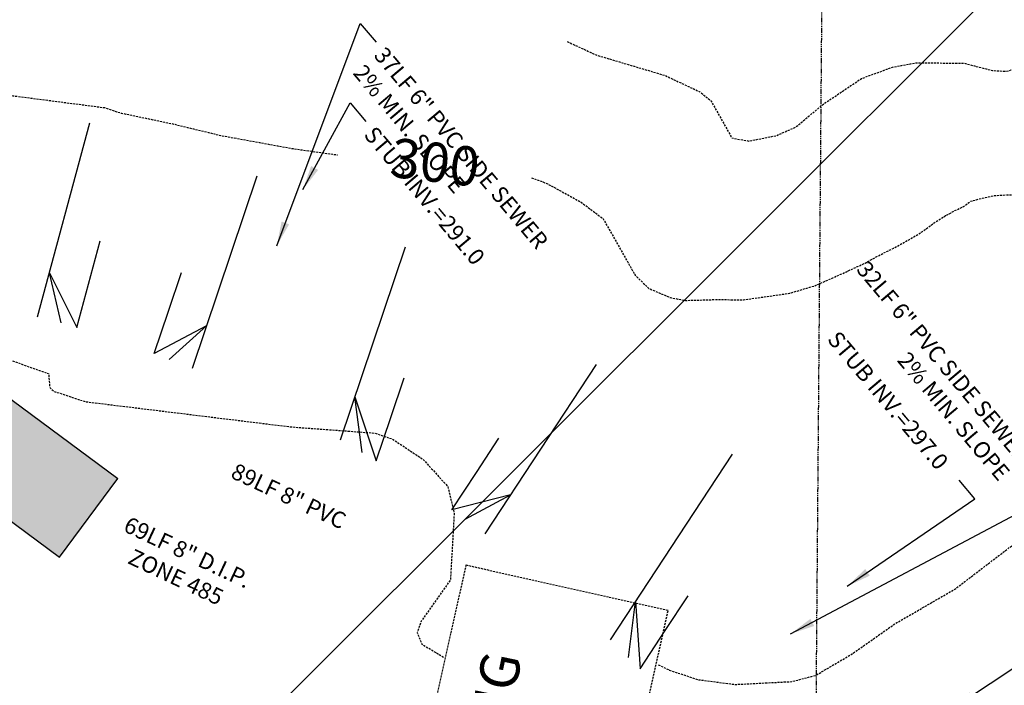
# Model space of a CAD drawing. Units: feet. Extents: x 8525 to 1304432, y 2508 to 102258.
# Drawn here: x 1300881 to 1301002, y 99386 to 99468 of the extents above; entities that cross this region are included whole.
import ezdxf
from ezdxf.enums import TextEntityAlignment as Align

# ---------------------------------------------------------------- set-up
doc = ezdxf.new("R2010")
doc.units = ezdxf.units.FT
doc.header["$MEASUREMENT"] = 0
doc.linetypes.add('05056SV02$0$HIDDEN', pattern=[0.375, 0.25, -0.125])
doc.linetypes.add('05056SV02$0$PHANTOM2', pattern=[1.25, 0.625, -0.125, 0.125, -0.125, 0.125, -0.125])
for name, color, linetype in [('05056PED-AR24$0$P-ALIGN-L', 101, 'Continuous'), ('05056PED-AR24$0$P-DRVWAY-CUTOUT-101', 101, 'Continuous'), ('05056PED-AR24$0$P-DRVWAY-CUTOUT-L', 132, 'Continuous'), ('05056PED-AR24$0$P-SDWK-L', 132, 'Continuous'), ('05056PED-AR24$0$P-SSMN-T-315-cjb', 6, 'Continuous'), ('05056PED-AR24$0$P-WAMN-T-315-cjb', 2, 'Continuous'), ('05056SV02$0$E-BLDG-L', 183, '05056SV02$0$HIDDEN'), ('05056SV02$0$E-BLDG-T', 191, 'Continuous'), ('05056SV02$0$E-CN05- L-', 161, '05056SV02$0$HIDDEN'), ('05056SV02$0$E-CN10- L-', 171, '05056SV02$0$HIDDEN'), ('05056SV02$0$E-CN10- T-', 171, 'Continuous'), ('05056SV02$0$E-GRAV-L', 195, 'Continuous'), ('05056SV02$0$E-LOTS-L', 181, '05056SV02$0$PHANTOM2'), ('XREF-PED', 7, 'Continuous'), ('XREF-SV', 7, 'Continuous')]:
    doc.layers.add(name, color=color, linetype=linetype)
doc.styles.add('05056PED-AR24$0$L100-SC20', font='simplex.shx', dxfattribs={"oblique": 10, "height": 2})
doc.styles.add('05056PED-AR24$0$Labels', font='simplex.shx')
doc.styles.add('05056SV02$0$COMPLEX', font='complex.shx')
doc.styles.add('05056SV02$0$STANDARD', font='simplex.shx')
doc.dimstyles.new('05056PED-AR24$0$DIM20', dxfattribs={"dimscale": 20, "dimtxt": 2, "dimasz": 0.15, "dimexe": 0.18, "dimexo": 0.0625, "dimgap": 0.09, "dimtad": 0, "dimtih": 1, "dimtoh": 1, "dimdec": 0, "dimzin": 0, "dimdsep": 46, "dimtxsty": '05056PED-AR24$0$L100-SC20', "dimcen": 0, "dimse1": 1, "dimse2": 1, "dimclrd": 256, "dimclre": 256, "dimclrt": 256, "dimazin": 0, "dimtfac": 1, "dimtdec": 0, "dimtofl": 0, "dimtmove": 0, "dimatfit": 3, "dimfxl": 1, "dimtolj": 1, "dimtzin": 0, "dimlwd": -1, "dimlwe": -1, "dimarcsym": 0})

# ---------------------------------------------------------------- blocks, each defined once
blk = doc.blocks.new('05056SV02')
at = {"layer": '05056SV02$0$E-GRAV-L'}
h = blk.add_hatch(dxfattribs=at)
h.set_pattern_fill('DOTS', color=256, scale=50, style=0)
h.set_pattern_definition([(0, (0, 0), (1.5625, 3.125), [0, -3.125])])
edge = h.paths.add_edge_path()
edge.add_line((1300961.826277966, 99604.43171115743), (1300985.378021387, 99580.90513453312))
edge.add_line((1300985.378021387, 99580.90513453312), (1300964.747035952, 99577.23108240378))
edge.add_line((1300964.747035952, 99577.23108240378), (1300950.832081142, 99570.77009932706))
edge.add_line((1300950.832081142, 99570.77009932706), (1300933.787936024, 99560.2001967134))
edge.add_line((1300933.787936024, 99560.2001967134), (1300924.359122059, 99554.51648906268))
edge.add_line((1300924.359122059, 99554.51648906268), (1300914.547925897, 99548.73958105485))
edge.add_line((1300914.547925897, 99548.73958105485), (1300901.691080066, 99541.35825518094))
edge.add_line((1300901.691080066, 99541.35825518094), (1300893.526574119, 99536.42990365077))
edge.add_line((1300893.526574119, 99536.42990365077), (1300891.41378017, 99535.3873460695))
edge.add_line((1300891.41378017, 99535.3873460695), (1300889.194843836, 99534.49896262986))
edge.add_line((1300889.194843836, 99534.49896262986), (1300886.763801095, 99533.75092261034))
edge.add_line((1300886.763801095, 99533.75092261034), (1300884.071596339, 99533.13432243194))
edge.add_line((1300884.071596339, 99533.13432243194), (1300881.031025167, 99532.62000197748))
edge.add_line((1300881.031025167, 99532.62000197748), (1300877.463425415, 99532.16775973518))
edge.add_line((1300877.463425415, 99532.16775973518), (1300873.904010483, 99531.89135496703))
edge.add_line((1300873.904010483, 99531.89135496703), (1300870.732297135, 99531.89765355496))
edge.add_line((1300870.732297135, 99531.89765355496), (1300867.910129543, 99532.17128035991))
edge.add_line((1300867.910129543, 99532.17128035991), (1300865.4070412, 99532.67139337395))
edge.add_line((1300865.4070412, 99532.67139337395), (1300863.211622372, 99533.31685221165))
edge.add_line((1300863.211622372, 99533.31685221165), (1300857.799695653, 99535.26145872517))
edge.add_line((1300857.799695653, 99535.26145872517), (1300855.937878312, 99535.7986948166))
edge.add_line((1300855.937878312, 99535.7986948166), (1300853.684835, 99536.28955741755))
edge.add_line((1300853.684835, 99536.28955741755), (1300850.826692492, 99536.71075428408))
edge.add_line((1300850.826692492, 99536.71075428408), (1300830.02800529, 99538.9630972156))
edge.add_line((1300830.02800529, 99538.9630972156), (1300810.524982844, 99540.862237862))
edge.add_line((1300810.524982844, 99540.862237862), (1300788.482613337, 99542.76944551255))
edge.add_arc((1300788.051600618, 99537.78805734901), 4.999999999988965, 85.05482060629359, 183.6080294751619)
edge.add_line((1300783.061511023, 99537.47340543324), (1300783.401081003, 99532.0881382871))
edge.add_line((1300783.401081003, 99532.0881382871), (1300783.087821056, 99526.87060801814))
edge.add_line((1300783.087821056, 99526.87060801814), (1300782.357401911, 99522.22017819442))
edge.add_line((1300782.357401911, 99522.22017819442), (1300780.678187999, 99513.8472229804))
edge.add_line((1300780.678187999, 99513.8472229804), (1300780.122602683, 99509.66337902783))
edge.add_line((1300780.122602683, 99509.66337902783), (1300779.949714893, 99505.00848649918))
edge.add_line((1300779.949714893, 99505.00848649918), (1300780.336840806, 99499.54834492598))
edge.add_line((1300780.336840806, 99499.54834492598), (1300781.506310187, 99492.92544900729))
edge.add_line((1300781.506310187, 99492.92544900729), (1300782.117313641, 99490.54572326968))
edge.add_line((1300782.117313641, 99490.54572326968), (1300782.729754511, 99488.75478101581))
edge.add_line((1300782.729754511, 99488.75478101581), (1300783.308313682, 99487.51108210757))
edge.add_line((1300783.308313682, 99487.51108210757), (1300783.858510192, 99486.64599837054))
edge.add_line((1300783.858510192, 99486.64599837054), (1300784.458249238, 99485.94477921411))
edge.add_line((1300784.458249238, 99485.94477921411), (1300785.195822873, 99485.27547774818))
edge.add_line((1300785.195822873, 99485.27547774818), (1300787.95875871, 99483.30110773077))
edge.add_line((1300787.95875871, 99483.30110773077), (1300792.017114685, 99480.56297572462))
edge.add_line((1300792.017114685, 99480.56297572462), (1300800.803375107, 99474.01510266453))
edge.add_line((1300800.803375107, 99474.01510266453), (1300806.071312236, 99470.245094794))
edge.add_line((1300806.071312236, 99470.245094794), (1300810.587876697, 99467.18581866084))
edge.add_line((1300810.587876697, 99467.18581866084), (1300814.591884051, 99464.63033702812))
edge.add_line((1300814.591884051, 99464.63033702812), (1300818.321343592, 99462.37560278621))
edge.add_line((1300818.321343592, 99462.37560278621), (1300825.956667741, 99457.9369963993))
edge.add_line((1300825.956667741, 99457.9369963993), (1300835.098811549, 99452.42463951278))
edge.add_line((1300835.098811549, 99452.42463951278), (1300840.793722802, 99448.77352026204))
edge.add_line((1300840.793722802, 99448.77352026204), (1300847.446122553, 99444.32191350451))
edge.add_line((1300847.446122553, 99444.32191350451), (1300853.774191548, 99439.96440465657))
edge.add_line((1300853.774191548, 99439.96440465657), (1300865.857524937, 99431.44797408309))
edge.add_line((1300865.857524937, 99431.44797408309), (1300876.621110687, 99423.67750636714))
edge.add_line((1300876.621110687, 99423.67750636714), (1300893.074268004, 99411.48367692009))
edge.add_line((1300893.074268004, 99411.48367692009), (1300885.929151876, 99401.84275810907))
edge.add_line((1300885.929151876, 99401.84275810907), (1300869.536292576, 99413.99189925018))
edge.add_line((1300869.536292576, 99413.99189925018), (1300858.888736141, 99421.67860286844))
edge.add_line((1300858.888736141, 99421.67860286844), (1300846.914542123, 99430.11811113499))
edge.add_line((1300846.914542123, 99430.11811113499), (1300840.706112288, 99434.39323644745))
edge.add_line((1300840.706112288, 99434.39323644745), (1300834.217907551, 99438.73496832317))
edge.add_line((1300834.217907551, 99438.73496832317), (1300828.76112467, 99442.23341880686))
edge.add_line((1300828.76112467, 99442.23341880686), (1300819.842670186, 99447.61089973747))
edge.add_line((1300819.842670186, 99447.61089973747), (1300812.201214215, 99452.0530707063))
edge.add_line((1300812.201214215, 99452.0530707063), (1300808.258752336, 99454.4365806221))
edge.add_line((1300808.258752336, 99454.4365806221), (1300803.993837005, 99457.15858181524))
edge.add_line((1300803.993837005, 99457.15858181524), (1300799.213492243, 99460.39652843718))
edge.add_line((1300799.213492243, 99460.39652843718), (1300793.725548346, 99464.32398451224))
edge.add_line((1300793.725548346, 99464.32398451224), (1300785.0721897, 99470.77281384838))
edge.add_line((1300785.0721897, 99470.77281384838), (1300781.113324377, 99473.44382051096))
edge.add_line((1300781.113324377, 99473.44382051096), (1300777.649838645, 99475.91879741535))
edge.add_line((1300777.649838645, 99475.91879741535), (1300775.832130974, 99477.56825226474))
edge.add_line((1300775.832130974, 99477.56825226474), (1300774.187944143, 99479.49064719837))
edge.add_line((1300774.187944143, 99479.49064719837), (1300772.760122039, 99481.73563722997))
edge.add_line((1300772.760122039, 99481.73563722997), (1300771.581121689, 99484.27007367274))
edge.add_line((1300771.581121689, 99484.27007367274), (1300770.611013965, 99487.10693025608))
edge.add_line((1300770.611013965, 99487.10693025608), (1300769.769031584, 99490.38626874569))
edge.add_line((1300769.769031584, 99490.38626874569), (1300768.411057946, 99498.07669503012))
edge.add_line((1300768.411057946, 99498.07669503012), (1300767.933929866, 99504.80625453645))
edge.add_line((1300767.933929866, 99504.80625453645), (1300768.152019577, 99510.67817971396))
edge.add_line((1300768.152019577, 99510.67817971396), (1300768.834685721, 99515.81900784414))
edge.add_line((1300768.834685721, 99515.81900784414), (1300770.541966475, 99524.33191092643))
edge.add_line((1300770.541966475, 99524.33191092643), (1300771.14387547, 99528.16414281655))
edge.add_line((1300771.14387547, 99528.16414281655), (1300771.378387489, 99532.07007963871))
edge.add_line((1300771.378387489, 99532.07007963871), (1300771.102933048, 99536.43853338352))
edge.add_line((1300771.102933048, 99536.43853338352), (1300770.112852806, 99541.63642067554))
edge.add_line((1300770.112852806, 99541.63642067554), (1300768.165969802, 99547.95737077823))
edge.add_line((1300768.165969802, 99547.95737077823), (1300767.119859518, 99550.48930183802))
edge.add_line((1300767.119859518, 99550.48930183802), (1300766.144839454, 99552.22989318991))
edge.add_line((1300766.144839454, 99552.22989318991), (1300765.292496924, 99553.30872433804))
edge.add_line((1300765.292496924, 99553.30872433804), (1300764.52431012, 99553.97148959897))
edge.add_line((1300764.52431012, 99553.97148959897), (1300763.656180854, 99554.46311083475))
edge.add_line((1300763.656180854, 99554.46311083475), (1300762.447423673, 99554.89923321064))
edge.add_line((1300762.447423673, 99554.89923321064), (1300760.788421955, 99555.27960236368))
edge.add_line((1300760.788421955, 99555.27960236368), (1300749.057729492, 99556.94731459129))
edge.add_line((1300749.057729492, 99556.94731459129), (1300740.938242651, 99558.33535085527))
edge.add_line((1300740.938242651, 99558.33535085527), (1300737.951570595, 99558.7566616865))
edge.add_line((1300737.951570595, 99558.7566616865), (1300735.458769258, 99558.99437547808))
edge.add_line((1300735.458769258, 99558.99437547808), (1300733.32007739, 99559.05304454945))
edge.add_line((1300733.32007739, 99559.05304454945), (1300731.332015773, 99558.93922067985))
edge.add_line((1300731.332015773, 99558.93922067985), (1300729.26129339, 99558.6364861797))
edge.add_line((1300729.26129339, 99558.6364861797), (1300726.893683386, 99558.10322016194))
edge.add_line((1300726.893683386, 99558.10322016194), (1300724.092875553, 99557.30428751468))
edge.add_line((1300724.092875553, 99557.30428751468), (1300716.491227396, 99554.74932014904))
edge.add_line((1300716.491227396, 99554.74932014904), (1300709.245414675, 99552.14558817996))
edge.add_line((1300709.245414675, 99552.14558817996), (1300706.601902405, 99551.08947567425))
edge.add_line((1300706.601902405, 99551.08947567425), (1300704.474936805, 99550.10761791762))
edge.add_line((1300704.474936805, 99550.10761791762), (1300702.753819203, 99549.14399385903))
edge.add_line((1300702.753819203, 99549.14399385903), (1300701.262275109, 99548.10668639628))
edge.add_line((1300701.262275109, 99548.10668639628), (1300699.809333713, 99546.86022923754))
edge.add_line((1300699.809333713, 99546.86022923754), (1300698.23988361, 99545.25208131103))
edge.add_line((1300698.23988361, 99545.25208131103), (1300696.472921615, 99543.18482067432))
edge.add_line((1300696.472921615, 99543.18482067432), (1300691.904180938, 99537.19362245746))
edge.add_line((1300691.904180938, 99537.19362245746), (1300688.556463636, 99532.3547358144))
edge.add_line((1300688.556463636, 99532.3547358144), (1300686.116749053, 99528.2693310748))
edge.add_line((1300686.116749053, 99528.2693310748), (1300684.362158057, 99524.73850941418))
edge.add_line((1300684.362158057, 99524.73850941418), (1300683.078280428, 99521.54305453449))
edge.add_line((1300683.078280428, 99521.54305453449), (1300682.064453589, 99518.43651319327))
edge.add_line((1300682.064453589, 99518.43651319327), (1300680.124539666, 99511.59949749829))
edge.add_line((1300680.124539666, 99511.59949749829), (1300678.849567172, 99507.59177168118))
edge.add_line((1300678.849567172, 99507.59177168118), (1300677.136958893, 99503.07107373282))
edge.add_line((1300677.136958893, 99503.07107373282), (1300674.822361199, 99497.9532051266))
edge.add_line((1300674.822361199, 99497.9532051266), (1300671.743265501, 99492.12290456983))
edge.add_line((1300671.743265501, 99492.12290456983), (1300668.517036399, 99486.7528201792))
edge.add_line((1300668.517036399, 99486.7528201792), (1300665.497424959, 99482.35260026537))
edge.add_line((1300665.497424959, 99482.35260026537), (1300662.666288444, 99478.73315841137))
edge.add_line((1300662.666288444, 99478.73315841137), (1300660.032357567, 99475.72042303339))
edge.add_line((1300660.032357567, 99475.72042303339), (1300655.423005635, 99470.79629622899))
edge.add_line((1300655.423005635, 99470.79629622899), (1300653.384270149, 99468.45925417883))
edge.add_line((1300653.384270149, 99468.45925417883), (1300651.400998692, 99465.87065409009))
edge.add_line((1300651.400998692, 99465.87065409009), (1300649.364466385, 99462.74426946693))
edge.add_line((1300649.364466385, 99462.74426946693), (1300647.196662522, 99458.79829025952))
edge.add_line((1300647.196662522, 99458.79829025952), (1300644.846700371, 99453.76694221677))
edge.add_line((1300644.846700371, 99453.76694221677), (1300643.645941603, 99450.81584690334))
edge.add_line((1300643.645941603, 99450.81584690334), (1300642.832676591, 99448.42466369228))
edge.add_line((1300642.832676591, 99448.42466369228), (1300642.345279992, 99446.51288265965))
edge.add_line((1300642.345279992, 99446.51288265965), (1300642.099722089, 99444.93201675666))
edge.add_line((1300642.099722089, 99444.93201675666), (1300642.023603937, 99443.4789250175))
edge.add_line((1300642.023603937, 99443.4789250175), (1300642.079878593, 99441.97157571046))
edge.add_line((1300642.079878593, 99441.97157571046), (1300643.187925416, 99432.0977524552))
edge.add_line((1300643.187925416, 99432.0977524552), (1300643.72835889, 99423.90680151065))
edge.add_line((1300643.72835889, 99423.90680151065), (1300644.138608553, 99419.58765054386))
edge.add_line((1300644.138608553, 99419.58765054386), (1300645.219761393, 99411.34427878608))
edge.add_line((1300645.219761393, 99411.34427878608), (1300646.407808807, 99404.34718532))
edge.add_line((1300646.407808807, 99404.34718532), (1300648.224076122, 99395.68550202425))
edge.add_line((1300648.224076122, 99395.68550202425), (1300636.479502114, 99393.22278373258))
edge.add_line((1300636.479502114, 99393.22278373258), (1300634.615812269, 99402.11062258169))
edge.add_line((1300634.615812269, 99402.11062258169), (1300633.351136549, 99409.55902414738))
edge.add_line((1300633.351136549, 99409.55902414738), (1300632.212638882, 99418.2396280067))
edge.add_line((1300632.212638882, 99418.2396280067), (1300631.765777122, 99422.94423493119))
edge.add_line((1300631.765777122, 99422.94423493119), (1300631.232082396, 99431.03305164355))
edge.add_line((1300631.232082396, 99431.03305164355), (1300630.104902651, 99441.07736867556))
edge.add_line((1300630.104902651, 99441.07736867556), (1300630.01187635, 99443.5691321317))
edge.add_line((1300630.01187635, 99443.5691321317), (1300630.148120908, 99446.17003399345))
edge.add_line((1300630.148120908, 99446.17003399345), (1300630.575520078, 99448.9215674097))
edge.add_line((1300630.575520078, 99448.9215674097), (1300631.320605611, 99451.84411629528))
edge.add_line((1300631.320605611, 99451.84411629528), (1300632.398278489, 99455.01271848191))
edge.add_line((1300632.398278489, 99455.01271848191), (1300633.845844064, 99458.57038892635))
edge.add_line((1300633.845844064, 99458.57038892635), (1300636.490252555, 99464.23215649358))
edge.add_line((1300636.490252555, 99464.23215649358), (1300639.063855562, 99468.9167979985))
edge.add_line((1300639.063855562, 99468.9167979985), (1300641.596446542, 99472.80470759426))
edge.add_line((1300641.596446542, 99472.80470759426), (1300644.090694972, 99476.06024363506))
edge.add_line((1300644.090694972, 99476.06024363506), (1300646.518556161, 99478.84334802923))
edge.add_line((1300646.518556161, 99478.84334802923), (1300651.132348683, 99483.7722186745))
edge.add_line((1300651.132348683, 99483.7722186745), (1300653.416325957, 99486.38467111014))
edge.add_line((1300653.416325957, 99486.38467111014), (1300655.814895125, 99489.45110100108))
edge.add_line((1300655.814895125, 99489.45110100108), (1300658.417467086, 99493.2436051677))
edge.add_line((1300658.417467086, 99493.2436051677), (1300661.286579288, 99498.01926559726))
edge.add_line((1300661.286579288, 99498.01926559726), (1300664.039822001, 99503.23256004887))
edge.add_line((1300664.039822001, 99503.23256004887), (1300666.048334358, 99507.67363521522))
edge.add_line((1300666.048334358, 99507.67363521522), (1300667.512758485, 99511.5392121978))
edge.add_line((1300667.512758485, 99511.5392121978), (1300668.631891465, 99515.05707486403))
edge.add_line((1300668.631891465, 99515.05707486403), (1300670.584010563, 99521.93710636985))
edge.add_line((1300670.584010563, 99521.93710636985), (1300671.794412701, 99525.6459885344))
edge.add_line((1300671.794412701, 99525.6459885344), (1300673.40443998, 99529.65320028951))
edge.add_line((1300673.40443998, 99529.65320028951), (1300675.576580539, 99534.02427078695))
edge.add_line((1300675.576580539, 99534.02427078695), (1300678.459574872, 99538.85196612282))
edge.add_line((1300678.459574872, 99538.85196612282), (1300682.193694565, 99544.24936986678))
edge.add_line((1300682.193694565, 99544.24936986678), (1300687.133663472, 99550.7273766088))
edge.add_line((1300687.133663472, 99550.7273766088), (1300689.375288374, 99553.34997004094))
edge.add_line((1300689.375288374, 99553.34997004094), (1300691.592559733, 99555.62191250826))
edge.add_line((1300691.592559733, 99555.62191250826), (1300693.910959244, 99557.61083351746))
edge.add_line((1300693.910959244, 99557.61083351746), (1300696.381860372, 99559.32924344586))
edge.add_line((1300696.381860372, 99559.32924344586), (1300699.020777183, 99560.8067274506))
edge.add_line((1300699.020777183, 99560.8067274506), (1300701.85792006, 99562.11641987872))
edge.add_line((1300701.85792006, 99562.11641987872), (1300704.989075206, 99563.36735112814))
edge.add_line((1300704.989075206, 99563.36735112814), (1300712.550213631, 99566.084393177))
edge.add_line((1300712.550213631, 99566.084393177), (1300720.53354998, 99568.76764862603))
edge.add_line((1300720.53354998, 99568.76764862603), (1300723.9271, 99569.73566145006))
edge.add_line((1300723.9271, 99569.73566145006), (1300727.07176787, 99570.44394723592))
edge.add_line((1300727.07176787, 99570.44394723592), (1300730.118750601, 99570.88940858889))
edge.add_line((1300730.118750601, 99570.88940858889), (1300733.141328554, 99571.0624623392))
edge.add_line((1300733.141328554, 99571.0624623392), (1300736.193717927, 99570.9787285145))
edge.add_line((1300736.193717927, 99570.9787285145), (1300739.359946722, 99570.67679661128))
edge.add_line((1300739.359946722, 99570.67679661128), (1300742.787760904, 99570.19325666617))
edge.add_line((1300742.787760904, 99570.19325666617), (1300750.913643722, 99568.80412700202))
edge.add_line((1300750.913643722, 99568.80412700202), (1300762.97766803, 99567.08902613173))
edge.add_line((1300762.97766803, 99567.08902613173), (1300765.836980578, 99566.43345460335))
edge.add_line((1300765.836980578, 99566.43345460335), (1300768.684953966, 99565.40589924315))
edge.add_line((1300768.684953966, 99565.40589924315), (1300771.467252709, 99563.83028464194))
edge.add_line((1300771.467252709, 99563.83028464194), (1300773.998472492, 99561.64643491906))
edge.add_line((1300773.998472492, 99561.64643491906), (1300777.399822597, 99557.34126145857))
edge.add_arc((1300781.323115317, 99560.44090244305), 4.999999999941613, 218.3108912208493, 265.5611984984801)
edge.add_line((1300780.936144175, 99555.45589960105), (1300782.210268505, 99555.3569930681))
edge.add_line((1300782.210268505, 99555.3569930681), (1300811.623739825, 99552.81200363244))
edge.add_line((1300811.623739825, 99552.81200363244), (1300831.255529576, 99550.90032404635))
edge.add_line((1300831.255529576, 99550.90032404635), (1300852.347989508, 99548.61616771593))
edge.add_line((1300852.347989508, 99548.61616771593), (1300855.839333481, 99548.10165763208))
edge.add_line((1300855.839333481, 99548.10165763208), (1300858.881820212, 99547.43880177739))
edge.add_line((1300858.881820212, 99547.43880177739), (1300861.495853015, 99546.6845104004))
edge.add_line((1300861.495853015, 99546.6845104004), (1300866.936162703, 99544.72970535509))
edge.add_line((1300866.936162703, 99544.72970535509), (1300868.2806398, 99544.33442559664))
edge.add_line((1300868.2806398, 99544.33442559664), (1300869.669150173, 99544.0570034635))
edge.add_line((1300869.669150173, 99544.0570034635), (1300871.324560628, 99543.89650106271))
edge.add_line((1300871.324560628, 99543.89650106271), (1300873.450681194, 99543.89227887872))
edge.add_line((1300873.450681194, 99543.89227887872), (1300876.243632585, 99544.1091642648))
edge.add_line((1300876.243632585, 99544.1091642648), (1300879.275025861, 99544.4934349755))
edge.add_line((1300879.275025861, 99544.4934349755), (1300881.729448444, 99544.90860688464))
edge.add_line((1300881.729448444, 99544.90860688464), (1300883.655541157, 99545.3497431346))
edge.add_line((1300883.655541157, 99545.3497431346), (1300885.193402583, 99545.82294826237))
edge.add_line((1300885.193402583, 99545.82294826237), (1300886.521280101, 99546.354583343))
edge.add_line((1300886.521280101, 99546.354583343), (1300887.760512675, 99546.96608230923))
edge.add_line((1300887.760512675, 99546.96608230923), (1300895.60229926, 99551.69963032356))
edge.add_line((1300895.60229926, 99551.69963032356), (1300908.516054152, 99559.11362862251))
edge.add_line((1300908.516054152, 99559.11362862251), (1300918.217084102, 99564.82566991403))
edge.add_line((1300918.217084102, 99564.82566991403), (1300927.527946343, 99570.4382760334))
edge.add_line((1300927.527946343, 99570.4382760334), (1300936.552626979, 99576.0349190322))
edge.add_arc((1300935.498565213, 99577.73461129642), 1.999999999900924, 301.8050621882659, 458.4849987715553)
edge.add_line((1300935.203464291, 99579.71272035452), (1300932.061339509, 99579.43924193726))
edge.add_line((1300932.061339509, 99579.43924193726), (1300922.773982625, 99578.49712201091))
edge.add_line((1300922.773982625, 99578.49712201091), (1300913.119905543, 99577.80203803098))
edge.add_line((1300913.119905543, 99577.80203803098), (1300903.286102049, 99577.43234374882))
edge.add_line((1300903.286102049, 99577.43234374882), (1300890.899987124, 99577.30924090045))
edge.add_line((1300890.899987124, 99577.30924090045), (1300880.519113532, 99577.41835103142))
edge.add_line((1300880.519113532, 99577.41835103142), (1300871.671394672, 99577.72968290892))
edge.add_line((1300871.671394672, 99577.72968290892), (1300863.931144733, 99578.21238476947))
edge.add_line((1300863.931144733, 99578.21238476947), (1300856.873751385, 99578.83352220032))
edge.add_line((1300856.873751385, 99578.83352220032), (1300835.665707415, 99581.16575172245))
edge.add_line((1300835.665707415, 99581.16575172245), (1300827.071135785, 99581.99750942692))
edge.add_line((1300827.071135785, 99581.99750942692), (1300816.949469666, 99582.80887119676))
edge.add_line((1300816.949469666, 99582.80887119676), (1300778.826948425, 99585.07542883555))
edge.add_line((1300778.826948425, 99585.07542883555), (1300771.158927917, 99585.41829203568))
edge.add_line((1300771.158927917, 99585.41829203568), (1300761.968008209, 99585.67054150965))
edge.add_line((1300761.968008209, 99585.67054150965), (1300749.222930965, 99585.86698949875))
edge.add_line((1300749.222930965, 99585.86698949875), (1300727.245686455, 99586.00701993161))
edge.add_line((1300727.245686455, 99586.00701993161), (1300711.342027022, 99585.89380862283))
edge.add_line((1300711.342027022, 99585.89380862283), (1300683.724345484, 99585.42208541893))
edge.add_line((1300683.724345484, 99585.42208541893), (1300665.081023482, 99585.32296857462))
edge.add_line((1300665.081023482, 99585.32296857462), (1300647.424529542, 99585.4139015681))
edge.add_line((1300647.424529542, 99585.4139015681), (1300638.680704159, 99585.57721470763))
edge.add_line((1300638.680704159, 99585.57721470763), (1300608.112133976, 99586.7295260937))
edge.add_line((1300608.112133976, 99586.7295260937), (1300535.331602548, 99588.83584727856))
edge.add_line((1300535.331602548, 99588.83584727856), (1300514.758247175, 99589.22012235622))
edge.add_line((1300514.758247175, 99589.22012235622), (1300494.201153662, 99589.49416442221))
edge.add_line((1300494.201153662, 99589.49416442221), (1300480.179676576, 99589.50289529047))
edge.add_line((1300480.179676576, 99589.50289529047), (1300457.371059923, 99589.21046005673))
edge.add_line((1300457.371059923, 99589.21046005673), (1300448.058266111, 99588.98502806616))
edge.add_line((1300448.058266111, 99588.98502806616), (1300447.767870799, 99600.98151382503))
edge.add_line((1300447.767870799, 99600.98151382503), (1300457.148933828, 99601.20859838792))
edge.add_line((1300457.148933828, 99601.20859838792), (1300480.106488092, 99601.50294318973))
edge.add_line((1300480.106488092, 99601.50294318973), (1300494.284870676, 99601.49411461983))
edge.add_line((1300494.284870676, 99601.49411461983), (1300514.950276304, 99601.218628669))
edge.add_line((1300514.950276304, 99601.218628669), (1300535.617231913, 99600.83260529907))
edge.add_line((1300535.617231913, 99600.83260529907), (1300608.511728473, 99598.72298588092))
edge.add_line((1300608.511728473, 99598.72298588092), (1300639.018795565, 99597.57299291248))
edge.add_line((1300639.018795565, 99597.57299291248), (1300647.567482058, 99597.41332448716))
edge.add_line((1300647.567482058, 99597.41332448716), (1300665.080025313, 99597.3231328564))
edge.add_line((1300665.080025313, 99597.3231328564), (1300683.589974486, 99597.4215406268))
edge.add_line((1300683.589974486, 99597.4215406268), (1300711.196845162, 99597.89307917598))
edge.add_line((1300711.196845162, 99597.89307917598), (1300727.241204799, 99598.00729206899))
edge.add_line((1300727.241204799, 99598.00729206899), (1300749.353633356, 99597.8664002961))
edge.add_line((1300749.353633356, 99597.8664002961), (1300762.225099412, 99597.66800419577))
edge.add_line((1300762.225099412, 99597.66800419577), (1300771.591583719, 99597.41093626198))
edge.add_line((1300771.591583719, 99597.41093626198), (1300779.451093235, 99597.05951093885))
edge.add_line((1300779.451093235, 99597.05951093885), (1300817.785084348, 99594.7803804524))
edge.add_line((1300817.785084348, 99594.7803804524), (1300828.128597463, 99593.95123522978))
edge.add_line((1300828.128597463, 99593.95123522978), (1300836.899583115, 99593.10240468812))
edge.add_line((1300836.899583115, 99593.10240468812), (1300858.055792218, 99590.77587539982))
edge.add_line((1300858.055792218, 99590.77587539982), (1300864.830781282, 99590.17959301987))
edge.add_line((1300864.830781282, 99590.17959301987), (1300872.255948273, 99589.71654054098))
edge.add_line((1300872.255948273, 99589.71654054098), (1300880.793212153, 99589.41613289529))
edge.add_line((1300880.793212153, 99589.41613289529), (1300890.903418408, 99589.30986766444))
edge.add_line((1300890.903418408, 99589.30986766444), (1300903.001011729, 99589.43010296063))
edge.add_line((1300903.001011729, 99589.43010296063), (1300912.463427648, 99589.78583521243))
edge.add_line((1300912.463427648, 99589.78583521243), (1300921.737343543, 99590.45354796373))
edge.add_line((1300921.737343543, 99590.45354796373), (1300930.700124264, 99591.36274251908))
edge.add_line((1300930.700124264, 99591.36274251908), (1300939.191578828, 99592.4404798152))
edge.add_line((1300939.191578828, 99592.4404798152), (1300947.052757333, 99593.6132367053))
edge.add_line((1300947.052757333, 99593.6132367053), (1300954.880174286, 99596.92606910065))
edge.add_line((1300954.880174286, 99596.92606910065), (1300959.691335291, 99600.43107006278))
edge.add_line((1300959.691335291, 99600.43107006278), (1300961.826277966, 99604.43171115743))
at = {"layer": '05056SV02$0$E-BLDG-L'}
for p, q in [((1300935.753659852, 99400.89733549392), (1300931.893098187, 99383.65696093565)), ((1300935.753659852, 99400.89733549392), (1300960.534229857, 99395.34833084307)), ((1300951.121516908, 99353.31333414878), (1300960.534229857, 99395.34833084307))]:
    blk.add_line(p, q, dxfattribs=at)
at = {"layer": '05056SV02$0$E-CN05- L-', "flags": 128}
for points, elevation in [([(1300948.163558768, 99465.03438089107), (1300951.70409605, 99463.39930542356), (1300960.176217053, 99460.87580870396), (1300964.397497842, 99458.88333132595), (1300965.761714948, 99457.79709669367), (1300968.32381334, 99453.2281334275), (1300970.4120008, 99452.8514964027), (1300973.804315958, 99453.51899417074), (1300976.172625609, 99454.57213666779), (1300979.597915807, 99457.40821180493), (1300984.209246223, 99460.50543372594), (1300988.019898444, 99461.90076183632), (1300990.944337037, 99462.44318083147), (1300996.812130478, 99462.38529017428), (1301000.294718518, 99461.48834473517), (1301002.050929975, 99461.40424381082), (1301015.232592433, 99465.24094226149)], 295), ([(1300959.324830268, 99388.67918289037), (1300960.681373344, 99388.01183787425), (1300964.153172582, 99386.85291357734), (1300968.736752601, 99386.25715339155), (1300975.670818242, 99386.60932561837), (1300978.603038036, 99387.3668962461), (1300982.973706731, 99389.93892286028), (1300988.340236048, 99393.70239467936), (1300995.670663151, 99397.93726569315), (1301013.636962436, 99411.63297536367), (1301019.2943764, 99417.30211300598), (1301022.689662196, 99420.5998665204), (1301026.811137918, 99424.47731199506), (1301029.962855728, 99427.38540848574), (1301032.02360278, 99429.2029595039), (1301032.508931649, 99429.59106401593)], 305), ([(1300859.185812554, 99417.00422540763), (1300863.974257914, 99420.43989696489), (1300872.939971909, 99425.34124564979), (1300876.631030462, 99426.57194897185), (1300879.463466854, 99426.14604112263), (1300884.595511861, 99424.3617410347), (1300884.726348191, 99422.66937720508), (1300885.208582365, 99422.19532318275), (1300889.077223615, 99420.91867735625), (1300914.315431569, 99417.82271813757), (1300924.590108659, 99417.06068358397), (1300926.687661996, 99416.3581522716), (1300930.508925555, 99413.8315681832), (1300933.528453926, 99410.49583652064), (1300934.302339463, 99407.24735989471), (1300933.844524146, 99399.07315122029), (1300930.248022969, 99393.99420271456), (1300929.753275182, 99392.61162325596), (1300930.35455561, 99391.19140068734), (1300933.006681864, 99389.59727964981)], 305)]:
    blk.add_lwpolyline(points, dxfattribs=dict(at, elevation=elevation))
at = {"layer": '05056SV02$0$E-CN10- L-', "elevation": 300, "flags": 128}
for points in [[(1300797.671818574, 99442.20237434884), (1300799.211824821, 99445.0236226231), (1300798.968578875, 99445.8614166034), (1300805.582175395, 99456.09531621226), (1300807.432208266, 99457.80857601641), (1300812.090059622, 99460.15669843294), (1300818.474982395, 99462.33876773708), (1300823.407743857, 99463.58431458277), (1300827.567157437, 99464.11538323655), (1300847.01074602, 99463.3123277535), (1300850.286925941, 99462.70291483267), (1300854.080902716, 99461.9045116009), (1300866.261525327, 99460.1746441244), (1300880.195799416, 99458.40542857803), (1300891.425027987, 99456.94735685282), (1300893.481397939, 99456.27971448106), (1300899.819763042, 99454.95407999236), (1300905.686894918, 99453.53846141224), (1300914.521315049, 99451.92060099095), (1300919.987740637, 99451.16068410302)], [(1300943.782798178, 99448.36156842572), (1300945.651980795, 99447.65941112311), (1300949.834878004, 99445.37585437881), (1300952.560447558, 99443.32956118042), (1300956.483544102, 99436.4114860418), (1300958.161997683, 99434.78199188727), (1300960.820006707, 99433.65657659966), (1300962.6652529, 99433.31398854744), (1300966.241967815, 99433.42288169732), (1300969.763563944, 99433.39787389203), (1300975.404685516, 99434.19084024882), (1300978.585098087, 99435.14538953899), (1300982.367953574, 99436.83402841234), (1300984.659674149, 99437.89130863162), (1300986.246231548, 99438.77237960923), (1300988.185379727, 99439.74154282302), (1300990.124509523, 99440.79882304229), (1300991.711085305, 99441.76799864075), (1300993.121356507, 99442.82527886002), (1300994.531646091, 99443.70633745297), (1300995.677506379, 99444.32308218343), (1300996.728501855, 99444.82397518135), (1300997.616636175, 99445.46846702353), (1300998.586210264, 99445.7327932707), (1301000.437196961, 99446.17331637483), (1301004.315474936, 99446.34953800116), (1301008.722611504, 99446.70195648447), (1301014.456471749, 99446.66226358176), (1301021.570897409, 99447.52952564004), (1301023.736171104, 99447.94727932078)]]:
    blk.add_lwpolyline(points, dxfattribs=at)
at = {"layer": '05056SV02$0$E-GRAV-L'}
blk.add_line((1300885.929151876, 99401.84275810907), (1300893.074268004, 99411.48367692009), dxfattribs=at)
for points in [[(1300876.621110687, 99423.67750636714), (1300893.074268004, 99411.48367692009)], [(1300869.536292576, 99413.99189925018), (1300885.929151876, 99401.84275810907)]]:
    blk.add_lwpolyline(points, dxfattribs=at)
at = {"layer": '05056SV02$0$E-LOTS-L'}
blk.add_line((1300979.94928, 99544.23542), (1300976.66465, 99141.9051), dxfattribs=at)
at = {"layer": '05056SV02$0$E-BLDG-T', "style": '05056SV02$0$STANDARD'}
blk.add_text('EXISTING', height=4.8, rotation=78.22915650619962, dxfattribs=at).set_placement((1300936.838511255, 99361.70071057865))
at = {"layer": '05056SV02$0$E-CN10- T-', "style": '05056SV02$0$COMPLEX'}
blk.add_text('300', height=4.8, rotation=353.2908824823813, dxfattribs=at).set_placement((1300931.888869232, 99449.63540573268), align=Align.MIDDLE)
blk = doc.blocks.new('05056PED-AR24')
at = {"layer": '05056PED-AR24$0$P-ALIGN-L'}
blk.add_line((1300526.237196092, 98997.66065474147), (1301061.162467469, 99531.88060393096), dxfattribs=at)
at = {"layer": '05056PED-AR24$0$P-DRVWAY-CUTOUT-101'}
for p, q in [((1300883.226795397, 99431.31806642227), (1300889.650433809, 99455.07189641954)), ((1300910.098436494, 99448.53717073378), (1300902.187964098, 99424.97055701101)), ((1300928.278442797, 99439.8560943808), (1300920.341452491, 99416.21047939266)), ((1300951.707083064, 99425.4531539152), (1300938.063389788, 99404.72238652201)), ((1300953.46014434, 99391.73717864732), (1300968.413563045, 99414.45799467863))]:
    blk.add_line(p, q, dxfattribs=at)
at = {"layer": '05056PED-AR24$0$P-DRVWAY-CUTOUT-L'}
for p, q in [((1300886.137481414, 99430.5865526338), (1300884.685701367, 99436.7129224493)), ((1300899.390087839, 99426.08526356143), (1300903.941674221, 99430.19515131784)), ((1300923.028927431, 99414.67061071226), (1300922.121680523, 99421.5140749649)), ((1300935.636044415, 99406.49310436855), (1300941.202822824, 99409.49256529244)), ((1300955.680732495, 99389.5783097825), (1300956.531723943, 99396.40425822671))]:
    blk.add_line(p, q, dxfattribs=at)
at = {"layer": '05056PED-AR24$0$P-DRVWAY-CUTOUT-L', "flags": 128}
for points in [[(1300884.685701367, 99436.7129224493), (1300888.053423751, 99430.0128236341)], [(1300888.053423751, 99430.0128236341), (1300889.489190817, 99435.3221148234)], [(1300897.521058228, 99426.79711207878), (1300899.276739915, 99432.00936512466)], [(1300903.941674221, 99430.19515131784), (1300897.521058228, 99426.79711207912)], [(1300922.121680523, 99421.5140749649), (1300924.748639835, 99413.64953811496)], [(1300924.748639835, 99413.64953811496), (1300926.545068459, 99418.9827603254)], [(1300934.002534038, 99407.64707310616), (1300937.026202828, 99412.24135510119)], [(1300941.202822824, 99409.49256529244), (1300934.002534038, 99407.64707310616)], [(1300956.531723943, 99396.40425822671), (1300957.092963701, 99388.16211663854)], [(1300957.092963701, 99388.16211663853), (1300960.182795463, 99392.85692927116)]]:
    blk.add_lwpolyline(points, dxfattribs=at)
at = {"layer": '05056PED-AR24$0$P-SDWK-L'}
for p, q in [((1300889.489190817, 99435.3221148234), (1300890.924957884, 99440.6314060127)), ((1300899.276739915, 99432.00936512466), (1300900.874522395, 99436.7528483299)), ((1300926.545068459, 99418.9827603254), (1300928.175889584, 99423.8243283809)), ((1300937.026202829, 99412.24135510137), (1300939.774992638, 99416.41797509667)), ((1300960.182795463, 99392.85692927116), (1300962.98801244, 99397.119286937))]:
    blk.add_line(p, q, dxfattribs=at)
at = {"layer": '05056PED-AR24$0$P-SSMN-T-315-cjb', "char_height": 2, "style": '05056PED-AR24$0$Labels'}
for s, insert, attachment_point, rotation in [('\\A1;37LF 6" PVC SIDE SEWER\\P2% MIN. SLOPE', (1300925.882654557, 99464.57723747595), 1, 310.0936110999818), ('\\A1;STUB INV.=291.0', (1300924.650862154, 99454.85317372605), 1, 310.0936110999818), ('\\A1;32LF 6" PVC SIDE SEWER\\P2% MIN. SLOPE', (1301005.107977779, 99414.48327388053), 3, 310.0936110999818), ('\\A1;STUB INV.=297.0', (1300995.024024655, 99413.65630080723), 3, 310.0936110999818), ('\\A1;89LF 8" PVC', (1300914.45383959, 99410.2537310307), 2, 334.8460564853425)]:
    blk.add_mtext(s, dxfattribs=dict(at, insert=insert, attachment_point=attachment_point, rotation=rotation))
at = {"layer": '05056PED-AR24$0$P-WAMN-T-315-cjb', "insert": (1300902.045505828, 99403.3501761933), "char_height": 2, "attachment_point": 2, "rotation": 334.84605648515736, "style": '05056PED-AR24$0$Labels'}
blk.add_mtext('\\A1;69LF 8" D.I.P.\\PZONE 485', dxfattribs=at)
at = {"layer": '05056PED-AR24$0$P-SSMN-T-315-cjb', "annotation_type": 0, "has_hookline": 1, "horizontal_direction": (0.6440383314056707, -0.764993220675974, 0)}
for points, hookline_direction, text_width in [([(1300912.557986281, 99440.01347145876), (1300922.791270566, 99467.2492049352), (1300924.72338556, 99464.95422527318)], 0, 39.23809523809525), ([(1300915.763582625, 99446.91679116075), (1300921.559478163, 99457.5251411853), (1300923.491593157, 99455.23016152327)], 0, 25.33333333333333), ([(1300975.541089538, 99392.45263080101), (1301008.19936177, 99409.81130642128), (1301006.267246776, 99412.1062860833)], 1, 39.23809523809525), ([(1300982.484268037, 99398.29800682826), (1300998.115408646, 99408.98433334798), (1300996.183293652, 99411.27931301)], 1, 25.71428571428572), ([(1300995.232643622, 99383.233092329), (1301015.210203888, 99396.48585131923), (1301017.142318882, 99394.1908716572)], 0, 25.33333333333333), ([(1300987.995560166, 99376.79387306051), (1301016.043083341, 99389.5858358745), (1301017.975198335, 99387.29085621248)], 0, 39.23809523809525)]:
    blk.add_leader(points, dimstyle='05056PED-AR24$0$DIM20', override={"dimgap": 0.09, "dimtad": 0}, dxfattribs=dict(at, hookline_direction=hookline_direction, text_width=text_width))
at = {"layer": '05056PED-AR24$0$P-WAMN-T-315-cjb', "annotation_type": 0, "has_hookline": 1, "hookline_direction": 0, "text_width": 33.90476190476191, "horizontal_direction": (0.6440383315542652, -0.7649932205508742, 0)}
blk.add_leader([(1300868.66564669, 99415.51832633828), (1300875.117975163, 99365.6895074482), (1300877.050090157, 99363.39452778654)], dimstyle='05056PED-AR24$0$DIM20', override={"dimgap": 0.09, "dimtad": 0}, dxfattribs=at)

msp = doc.modelspace()

# ---------------------------------------------------------------- block references
at = {"layer": 'XREF-SV'}
msp.add_blockref('05056SV02', (0, 0), dxfattribs=at)

# ---------------------------------------------------------------- next in the draw order: block references
at = {"layer": 'XREF-PED'}
msp.add_blockref('05056PED-AR24', (0, 0), dxfattribs=at)

doc.saveas('drawing.dxf')
